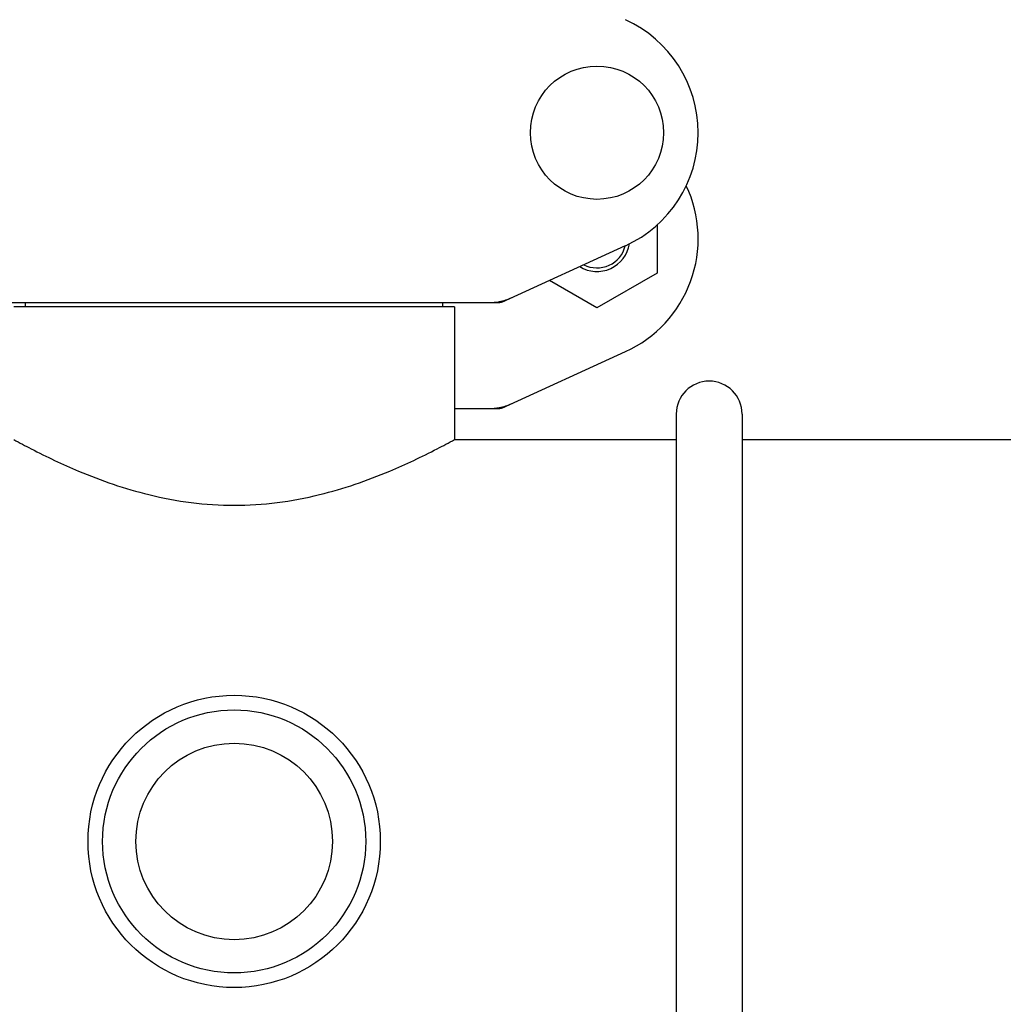
# Model space of a CAD drawing. Units: millimetres. Extents: x -4 to 3515, y -4 to 4864.
# Drawn here: x 791 to 925, y 3297 to 3432 of the extents above; entities that cross this region are included whole.
import ezdxf

# ---------------------------------------------------------------- set-up
doc = ezdxf.new("R2010")
doc.units = ezdxf.units.MM
doc.styles.add('ARIAL', font='arial.ttf')
doc.dimstyles.new('Diseño_PlanosFabricacion', dxfattribs={"dimtxt": 40, "dimasz": 45, "dimexe": 10, "dimexo": 10, "dimgap": 10, "dimtad": 1, "dimtih": 1, "dimtoh": 1, "dimdec": 0, "dimzin": 1, "dimdsep": 46, "dimtxsty": 'ARIAL', "dimcen": 15, "dimadec": 0, "dimazin": 0, "dimtp": 0.05, "dimtm": 0.05, "dimtfac": 1, "dimtdec": 0, "dimtofl": 0, "dimtmove": 0, "dimatfit": 3, "dimfxl": 0, "dimtolj": 1, "dimarcsym": 0})

# ---------------------------------------------------------------- blocks, each defined once
blk = doc.blocks.new('*D11')
at = {"color": 0, "lineweight": -2}
for p, q in [((793.67, 4137.67), (467.97, 4137.67)), ((477.97, 4092.67), (477.97, 3615.57)), ((477.97, 3077.62), (477.97, 3554.72)), ((855.02, 3032.62), (467.97, 3032.62))]:
    blk.add_line(p, q, dxfattribs=at)
at = {"color": 0}
for points in [[(470.47, 4092.67), (485.47, 4092.67), (477.97, 4137.67)], [(470.47, 3077.62), (485.47, 3077.62), (477.97, 3032.62)]]:
    blk.add_solid(points, dxfattribs=at)
at = {"layer": 'Defpoints', "color": 0}
for p in [(477.97, 4137.67), (803.67, 4137.67), (865.02, 3032.62)]:
    blk.add_point(p, dxfattribs=at)
at = {"color": 0, "insert": (477.97, 3585.15), "char_height": 40, "attachment_point": 5, "style": 'ARIAL'}
blk.add_mtext('\\A1;1105 mm', dxfattribs=at)

msp = doc.modelspace()

# ---------------------------------------------------------------- linework, layer by layer
for p, q in [((877.89, 3403.49), (877.89, 3396.88)), ((856.66, 3392.94), (873.58, 3400.66)), ((877.89, 3396.88), (869.66, 3392.13)), ((869.66, 3392.13), (863.15, 3395.9)), ((783.68, 3392.87), (856.36, 3392.87)), ((850.17, 3392.29), (789.87, 3392.29)), ((791.47, 3392.29), (791.47, 3392.87)), ((848.57, 3392.29), (848.57, 3392.87)), ((850.17, 3392.29), (850.17, 3374.12)), ((850.17, 3392.29), (850.17, 3374.12)), ((856.66, 3378.44), (873.58, 3386.16)), ((850.17, 3378.37), (856.36, 3378.37)), ((880.52, 3377.62), (880.52, 3264.12)), ((889.52, 3377.62), (889.52, 3264.12)), ((850.17, 3374.12), (880.52, 3374.12)), ((889.52, 3374.12), (1064.87, 3374.12))]:
    msp.add_line(p, q)
for centre, radius in [((869.67, 3416.12), 9.12), ((820.02, 3319.12), 20), ((820.02, 3319.12), 18), ((820.02, 3319.12), 13.45)]:
    msp.add_circle(centre, radius)
for centre, radius, start, end in [((866.52, 3416.12), 17, 294.5295, 65.4705), ((866.52, 3401.62), 17, 294.5295, 25.2426), ((869.67, 3401.62), 4.5, 238.3177, 351.0213), ((869.67, 3401.62), 4, 243.2566, 345.8077), ((854.87, 3400.44), 7.57, 280.9387, 294.5167), ((854.88, 3400.44), 7.57, 270.0042, 280.8771), ((885.02, 3377.62), 4.5, 0, 180), ((854.88, 3385.94), 7.57, 270.0042, 280.8771), ((854.87, 3385.94), 7.57, 280.9387, 294.5167)]:
    msp.add_arc(centre, radius, start, end)
for points in [[(856.66, 3392.94), (856.57, 3392.89), (856.46, 3392.87), (856.36, 3392.87)], [(856.66, 3378.44), (856.57, 3378.39), (856.46, 3378.37), (856.36, 3378.37)]]:
    msp.add_open_spline(points, degree=3)
msp.add_open_spline([(789.87, 3374.12), (790.65, 3373.69), (793.55, 3372.15), (799.58, 3369.29), (808.77, 3366.1), (820.02, 3364.6), (831.27, 3366.1), (840.46, 3369.29), (846.49, 3372.15), (849.39, 3373.69), (850.17, 3374.12)], degree=3, knots=[0, 0, 0, 0, 0.04214, 0.155076, 0.314772, 0.499993, 0.685213, 0.844914, 0.957856, 1, 1, 1, 1])

# ---------------------------------------------------------------- dimensions: what is measured, and where the dimension line sits
at = {"color": 7}
dim = msp.add_linear_dim(base=(477.97, 4137.67), p1=(865.02, 3032.62), p2=(803.67, 4137.67), angle=90, dimstyle='Diseño_PlanosFabricacion', override={"dimpost": ' mm'}, dxfattribs=at)
dim.commit()
dim.dimension.update_dxf_attribs({"geometry": '*D11', "text_midpoint": (477.97, 3585.15)})

doc.saveas('drawing.dxf')
